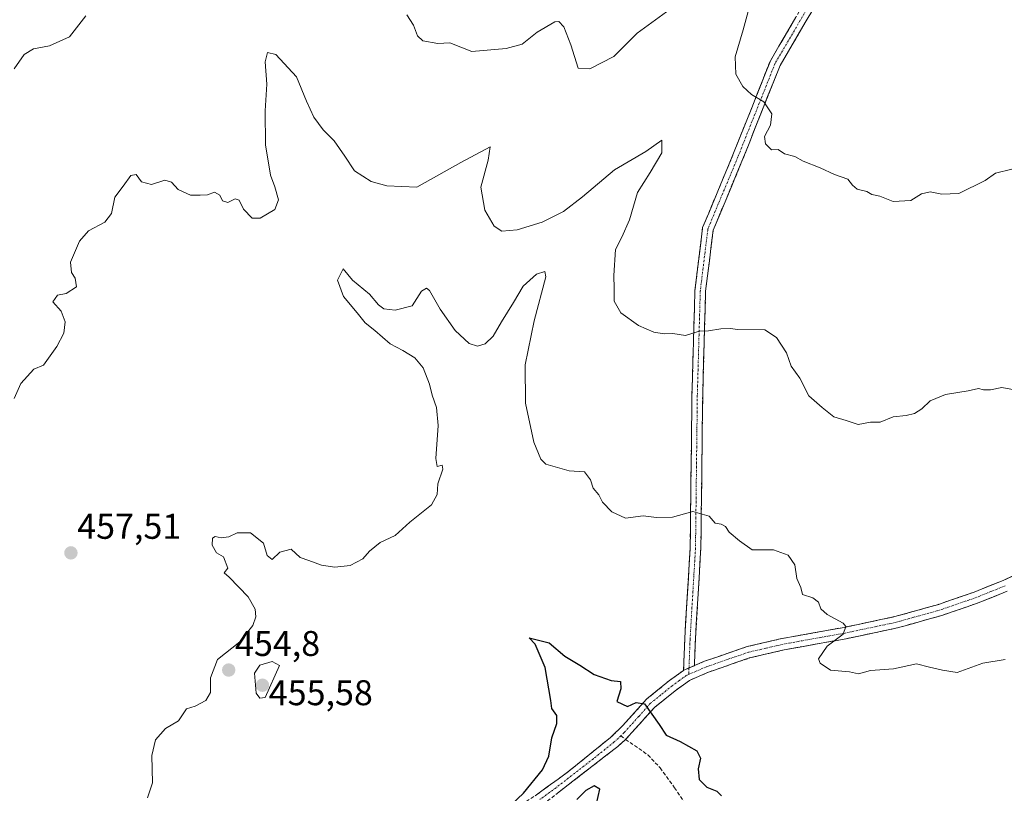
# Model space of a CAD drawing. Units: metres. Extents: x 590090 to 593536, y 4752156 to 4754516.
# Drawn here: x 590681 to 590957, y 4753059 to 4753275 of the extents above; entities that cross this region are included whole.
import ezdxf
from ezdxf.enums import TextEntityAlignment as Align

# ---------------------------------------------------------------- set-up
doc = ezdxf.new("R2010")
doc.units = ezdxf.units.M
doc.header["$MEASUREMENT"] = 0
doc.linetypes.add('TRAZO_Y_PUNTO', pattern=[1, 0.5, -0.25, 0, -0.25])
doc.linetypes.add('TRAZOSX2', pattern=[1.5, 1, -0.5])
for name, color, linetype, lineweight in [('Camino', 19, 'TRAZOSX2', 0), ('Camino Cxs', 19, 'Continuous', 0), ('Camino eje', 19, 'TRAZO_Y_PUNTO', 0), ('Carátula', 7, 'Continuous', 5), ('Curva de nivel maestra', 36, 'Continuous', 30), ('Curva de nivel normal', 36, 'Continuous', 0), ('Punto de cota en terreno', 7, 'Continuous', 0), ('Rótulo de punto de cota en terreno', 19, 'Continuous', 0), ('Senda', 19, 'TRAZOSX2', 0)]:
    doc.layers.add(name, color=color, linetype=linetype, lineweight=lineweight)
doc.styles.add('Arial', font='txt', dxfattribs={"height": 0.2})

# ---------------------------------------------------------------- blocks, each defined once
blk = doc.blocks.new('*U200')
at = {"layer": 'Curva de nivel normal', "color": 36, "linetype": 'Continuous', "lineweight": 0}
blk.add_polyline3d([(590959.61, 4753171.75, 460), (590956.1, 4753172.42, 460), (590952.9, 4753171.72, 460), (590950.9, 4753171.72, 460), (590949.49, 4753172.14, 460), (590946.63, 4753171.46, 460), (590940.3, 4753170.45, 460), (590935.96, 4753168.71, 460), (590933.63, 4753166.43, 460), (590931.63, 4753165.12, 460), (590929.3, 4753164.57, 460), (590925.63, 4753164.16, 460), (590921.96, 4753162.73, 460), (590919.3, 4753162.66, 460), (590915.8, 4753162.04, 460), (590912.5, 4753163.15, 460), (590909.04, 4753164.19, 460), (590905.79, 4753166.78, 460), (590902.03, 4753170.06, 460), (590899.46, 4753175.04, 460), (590897.06, 4753178.42, 460), (590895.77, 4753182.1, 460), (590892.98, 4753186.45, 460), (590889.71, 4753188.53, 460), (590882.1, 4753188.64, 460), (590880.03, 4753188.9, 460), (590877.4, 4753188.81, 460), (590873.96, 4753188.25, 460), (590871.26, 4753188.2, 460), (590867.5, 4753186.95, 460), (590863.93, 4753187.56, 460), (590861.5, 4753187.44, 460), (590858.59, 4753187.88, 460), (590854.3, 4753189.78, 460), (590849.41, 4753193.32, 460), (590847.46, 4753196.63, 460), (590847.52, 4753200.12, 460), (590847.37, 4753203.78, 460), (590847.9, 4753211.05, 460), (590849.66, 4753214.56, 460), (590851.77, 4753219.41, 460), (590854, 4753227.02, 460), (590857.6, 4753232.64, 460), (590860.86, 4753238.16, 460), (590860.86, 4753241.68, 460), (590856.34, 4753238.57, 460), (590847.56, 4753233.37, 460), (590838.63, 4753225.81, 460), (590833.3, 4753221.71, 460), (590827.3, 4753218.73, 460), (590820.3, 4753216.58, 460), (590816.04, 4753216.17, 460), (590813.85, 4753217.59, 460), (590811.25, 4753222.07, 460), (590810.16, 4753228.5, 460), (590812.2, 4753236.11, 460), (590812.82, 4753239.87, 460), (590804.56, 4753235.49, 460), (590798.43, 4753231.96, 460), (590792.26, 4753228.58, 460), (590783.85, 4753228.88, 460), (590779.41, 4753230.09, 460), (590774.75, 4753233.12, 460), (590772.08, 4753237.24, 460), (590769.11, 4753241.55, 460), (590766.01, 4753244.65, 460), (590763.42, 4753248.2, 460), (590761.37, 4753252.68, 460), (590758.58, 4753259.47, 460), (590752.75, 4753265.73, 460), (590750.4, 4753266.23, 460), (590749.72, 4753263.61, 460), (590750.21, 4753257.42, 460), (590749.74, 4753249.93, 460), (590749.87, 4753240.4, 460), (590751.3, 4753231.9, 460), (590752.49, 4753228.67, 460), (590753.49, 4753225.04, 460), (590752.43, 4753222.3, 460), (590748.39, 4753219.88, 460), (590746.16, 4753219.86, 460), (590743.66, 4753222.4, 460), (590742.46, 4753224.86, 460), (590741.35, 4753225.25, 460), (590739.27, 4753224.28, 460), (590737.82, 4753224.69, 460), (590737.07, 4753226.3, 460), (590735.57, 4753227.12, 460), (590733.63, 4753226.39, 460), (590731.55, 4753226.31, 460), (590728.84, 4753226.33, 460), (590725.37, 4753227.86, 460), (590723.49, 4753229.97, 460), (590721.68, 4753230.55, 460), (590717.94, 4753229.28, 460), (590715.11, 4753230, 460), (590713.6, 4753232.09, 460), (590712.12, 4753231.81, 460), (590710, 4753228.78, 460), (590707.64, 4753225.78, 460), (590706.71, 4753221.18, 460), (590704.83, 4753218.71, 460), (590700.3, 4753216.35, 460), (590697.81, 4753213.44, 460), (590695.22, 4753207.52, 460), (590695.52, 4753204.67, 460), (590696.59, 4753203.04, 460), (590696.92, 4753200.58, 460), (590694, 4753198.72, 460), (590691.58, 4753198.32, 460), (590690.32, 4753196.42, 460), (590692.6, 4753193.81, 460), (590693.78, 4753190.84, 460), (590693.36, 4753187.68, 460), (590691.46, 4753183.92, 460), (590687.67, 4753178.72, 460), (590684.98, 4753177.54, 460), (590681.35, 4753173.56, 460), (590679.48, 4753169.33, 460)], dxfattribs=at)
blk = doc.blocks.new('5PATER')
at = {"layer": 'Carátula', "linetype": 'Continuous', "lineweight": 5}
h = blk.add_hatch(color=250, dxfattribs=at)
edge = h.paths.add_edge_path()
edge.add_ellipse((0, 0.01), major_axis=(-1.33, -1.34), ratio=0.999422, start_angle=0, end_angle=360)

msp = doc.modelspace()

# ---------------------------------------------------------------- linework, layer by layer
at = {"layer": 'Camino', "color": 19, "linetype": 'TRAZOSX2', "lineweight": 0}
for points in [[(590866.93, 4753093.14), (590867.26, 4753102.03), (590868.78, 4753127.46), (590869.29, 4753170.28), (590870.12, 4753199.63), (590872.28, 4753217.23), (590880.77, 4753237.6), (590891.25, 4753263.94), (590905.6, 4753288.47), (590919.41, 4753306.34), (590928.74, 4753326.69), (590932.91, 4753341.18), (590932.97, 4753341.77)], [(590908.09, 4753286.79), (590893.95, 4753262.62), (590883.55, 4753236.46), (590875.21, 4753216.46), (590873.12, 4753199.4), (590872.29, 4753170.22), (590871.78, 4753127.36), (590870.25, 4753101.89), (590869.98, 4753094.49)], [(590970.05, 4753124.57), (590956.4, 4753118.37), (590948.32, 4753115.09), (590938.32, 4753111.65), (590926.1, 4753108.22), (590911.89, 4753105.21), (590894.5, 4753102.09), (590884.77, 4753099.83), (590872.78, 4753095.7), (590869.98, 4753094.49)], [(590850.71, 4753073.83), (590858.79, 4753082.76), (590864.57, 4753087.46), (590868.59, 4753090.36), (590873.95, 4753092.68), (590885.44, 4753096.66), (590895.15, 4753098.92), (590912.51, 4753102.04), (590926.87, 4753105.08), (590939.28, 4753108.56), (590949.46, 4753112.06), (590957.57, 4753115.36)], [(590709.64, 4752966.38), (590717.81, 4752972.31), (590736.92, 4752988.3), (590748.01, 4752998.41), (590751.57, 4753002.15), (590761.04, 4753013.8), (590778.52, 4753032.32), (590782.68, 4753035.57), (590786.93, 4753038.2), (590794.23, 4753041.33), (590801.44, 4753044.45), (590810.22, 4753048.73), (590819.09, 4753053.99), (590825.76, 4753058.3), (590834.81, 4753064.93), (590846.48, 4753074.36), (590849.91, 4753077.68), (590856.56, 4753085.11), (590862.95, 4753090.29), (590866.93, 4753093.14)], [(590827.63, 4753055.66), (590848.55, 4753071.88), (590850.71, 4753073.83)]]:
    msp.add_lwpolyline(points, dxfattribs=at)
at = {"layer": 'Camino Cxs', "color": 19, "linetype": 'Continuous', "lineweight": 0}
msp.add_lwpolyline([(590869.98, 4753094.49), (590866.99, 4753093.19), (590866.93, 4753093.14)], dxfattribs=at)
msp.add_lwpolyline([(590869.98, 4753094.49), (590866.99, 4753093.19), (590866.93, 4753093.14)], dxfattribs=at)
for points in [[(590903.38, 4753278.73, 468.14), (590901.02, 4753274.7, 467.67), (590898.66, 4753270.68, 467.27), (590896.31, 4753266.65, 466.75), (590893.95, 4753262.62, 466.41), (590892.22, 4753258.26, 465.89), (590890.48, 4753253.9, 465.28), (590888.75, 4753249.54, 464.66), (590887.02, 4753245.18, 464.47), (590885.28, 4753240.82, 464.48), (590883.55, 4753236.46, 464.32), (590881.88, 4753232.46, 463.89), (590880.22, 4753228.46, 463.67), (590878.55, 4753224.46, 463.4), (590876.88, 4753220.46, 462.93), (590875.21, 4753216.46, 462.52), (590874.69, 4753212.19, 462.19), (590874.16, 4753207.93, 461.86), (590873.64, 4753203.67, 461.59), (590873.12, 4753199.4, 461.19), (590872.98, 4753194.54, 460.6), (590872.84, 4753189.67, 460.07), (590872.7, 4753184.81, 459.67), (590872.56, 4753179.95, 459.18), (590872.43, 4753175.08, 458.67), (590872.29, 4753170.22, 458.18), (590872.23, 4753165.45, 457.79), (590872.18, 4753160.69, 457.39), (590872.12, 4753155.93, 456.99), (590872.06, 4753151.17, 456.56), (590872.01, 4753146.41, 456.08), (590871.95, 4753141.64, 455.56), (590871.9, 4753136.88, 455.03), (590871.84, 4753132.12, 454.63), (590871.78, 4753127.36, 454.09), (590871.53, 4753123.11, 453.58), (590871.27, 4753118.87, 453.2), (590871.02, 4753114.62, 453.05), (590870.76, 4753110.38, 452.88), (590870.51, 4753106.13, 452.7), (590870.25, 4753101.89, 452.43), (590870.12, 4753098.19, 452.05), (590869.98, 4753094.49, 451.54), (590869.98, 4753094.49, 451.54), (590869.89, 4753094.45, 451.53), (590866.99, 4753093.19, 451.17), (590866.93, 4753093.14, 451.17), (590867.09, 4753097.59, 452.02), (590867.26, 4753102.03, 452.48), (590867.51, 4753106.27, 452.62), (590867.77, 4753110.51, 452.73), (590868.02, 4753114.75, 452.89), (590868.28, 4753118.99, 453.07), (590868.53, 4753123.23, 453.46), (590868.78, 4753127.46, 453.96), (590868.84, 4753132.22, 454.56), (590868.9, 4753136.98, 455.08), (590868.95, 4753141.74, 455.61), (590869.01, 4753146.49, 456.18), (590869.06, 4753151.25, 456.7), (590869.12, 4753156.01, 457.16), (590869.18, 4753160.76, 457.56), (590869.23, 4753165.52, 457.93), (590869.29, 4753170.28, 458.31), (590869.43, 4753175.17, 458.75), (590869.57, 4753180.06, 459.23), (590869.71, 4753184.95, 459.67), (590869.84, 4753189.84, 460.11), (590869.98, 4753194.74, 460.57), (590870.12, 4753199.63, 461.13), (590870.66, 4753204.03, 461.5), (590871.2, 4753208.43, 461.87), (590871.74, 4753212.83, 462.09), (590872.28, 4753217.23, 462.47), (590873.98, 4753221.3, 462.83), (590875.68, 4753225.38, 463.27), (590877.38, 4753229.45, 463.61), (590879.07, 4753233.52, 463.8), (590880.77, 4753237.6, 464.14), (590882.52, 4753241.99, 464.36), (590884.26, 4753246.38, 464.34), (590886.01, 4753250.77, 464.52), (590887.76, 4753255.16, 465.19), (590889.5, 4753259.55, 465.81), (590891.25, 4753263.94, 466.24), (590893.64, 4753268.03, 466.5), (590896.03, 4753272.12, 467.07), (590898.42, 4753276.2, 467.56)], [(590825.76, 4753058.3, 449.3), (590828.78, 4753060.51, 449.28), (590831.79, 4753062.72, 449.16), (590834.81, 4753064.93, 449.13), (590837.73, 4753067.29, 449.1), (590840.65, 4753069.65, 449.03), (590843.56, 4753072, 449.08), (590846.48, 4753074.36, 449.12), (590849.91, 4753077.68, 449.35), (590853.24, 4753081.4, 449.8), (590856.56, 4753085.11, 450.08), (590859.76, 4753087.7, 450.51), (590862.95, 4753090.29, 450.9), (590866.93, 4753093.14, 451.17), (590866.99, 4753093.19, 451.17), (590869.89, 4753094.45, 451.53), (590869.98, 4753094.49, 451.54), (590872.78, 4753095.7, 451.87), (590876.78, 4753097.08, 452.32), (590880.77, 4753098.45, 452.58), (590884.77, 4753099.83, 453.12), (590889.64, 4753100.96, 453.54), (590894.5, 4753102.09, 453.86), (590898.85, 4753102.87, 453.99), (590903.2, 4753103.65, 454.19), (590907.54, 4753104.43, 454.64), (590911.89, 4753105.21, 455), (590916.63, 4753106.21, 455.22), (590921.36, 4753107.22, 455.51), (590926.1, 4753108.22, 455.56), (590930.17, 4753109.36, 455.72), (590934.25, 4753110.51, 455.88), (590938.32, 4753111.65, 455.97), (590941.65, 4753112.8, 456), (590944.99, 4753113.94, 456.12), (590948.32, 4753115.09, 456.37), (590952.36, 4753116.73, 456.49), (590956.4, 4753118.37, 456.54), (590960.95, 4753120.44, 456.88)], [(590957.57, 4753115.36, 456.71), (590953.52, 4753113.71, 456.59), (590949.46, 4753112.06, 456.36), (590946.07, 4753110.89, 456.35), (590942.67, 4753109.73, 456.26), (590939.28, 4753108.56, 456.13), (590935.14, 4753107.4, 455.85), (590931.01, 4753106.24, 455.77), (590926.87, 4753105.08, 455.69), (590922.08, 4753104.07, 455.6), (590917.3, 4753103.05, 455.38), (590912.51, 4753102.04, 455.14), (590908.17, 4753101.26, 454.92), (590903.83, 4753100.48, 454.58), (590899.49, 4753099.7, 454.2), (590895.15, 4753098.92, 453.84), (590890.3, 4753097.79, 453.35), (590885.44, 4753096.66, 452.94), (590881.61, 4753095.33, 452.63), (590877.78, 4753094.01, 452.28), (590873.95, 4753092.68, 451.79), (590871.27, 4753091.52, 451.54), (590868.59, 4753090.36, 451.31), (590864.57, 4753087.46, 450.87), (590861.68, 4753085.11, 450.52), (590858.79, 4753082.76, 450.11), (590856.1, 4753079.78, 449.74), (590853.4, 4753076.81, 449.38), (590850.71, 4753073.83, 449.09), (590848.55, 4753071.88, 449.13), (590845.06, 4753069.18, 449.15), (590841.58, 4753066.47, 449.04), (590838.09, 4753063.77, 449.05), (590834.6, 4753061.07, 449.34), (590831.12, 4753058.36, 449.09)]]:
    msp.add_polyline3d(points, dxfattribs=at)
at = {"layer": 'Camino eje', "color": 19, "linetype": 'TRAZO_Y_PUNTO', "lineweight": 0}
for points in [[(590934.39, 4753340.89), (590930.15, 4753326.16), (590920.7, 4753305.56), (590906.85, 4753287.63), (590892.6, 4753263.28), (590882.16, 4753237.03), (590873.75, 4753216.84), (590871.62, 4753199.52), (590870.79, 4753170.25), (590870.28, 4753127.41), (590868.76, 4753101.96), (590868.45, 4753093.82)], [(590956.99, 4753116.87), (590952.95, 4753115.23), (590948.89, 4753113.58), (590938.8, 4753110.11), (590926.49, 4753106.65), (590912.2, 4753103.63), (590903.52, 4753102.07), (590894.83, 4753100.51), (590889.96, 4753099.38), (590885.11, 4753098.25), (590879.11, 4753096.18), (590873.37, 4753094.19), (590868.38, 4753092.03)], [(590868.38, 4753092.03), (590867.79, 4753091.78), (590865.77, 4753090.33), (590863.76, 4753088.88), (590860.57, 4753086.29), (590857.68, 4753083.94), (590854.35, 4753080.22), (590850.31, 4753075.76), (590849.32, 4753074.8)], [(590868.45, 4753093.82), (590868.38, 4753092.03)], [(590849.32, 4753074.8), (590848.6, 4753074.1), (590847.52, 4753073.12), (590841.68, 4753068.41), (590831.22, 4753060.3), (590826.7, 4753056.98)]]:
    msp.add_lwpolyline(points, dxfattribs=at)
at = {"layer": 'Curva de nivel maestra', "color": 36, "linetype": 'Continuous', "lineweight": 30}
for points in [[(590817.22, 4753054.23, 450), (590822.09, 4753058.8, 450), (590827.4, 4753065.31, 450), (590829.21, 4753069.14, 450), (590830.04, 4753074.25, 450), (590831.44, 4753078.26, 450), (590831.41, 4753080.56, 450), (590830.02, 4753082.44, 450), (590829.77, 4753084.68, 450), (590828.16, 4753093.98, 450), (590825.33, 4753100.48, 450), (590823.72, 4753102.32, 450), (590829.3, 4753100.88, 450), (590833.68, 4753097.13, 450), (590837.85, 4753094.59, 450), (590841.94, 4753091.98, 450), (590846.64, 4753090.34, 450), (590849.25, 4753090.04, 450), (590849.33, 4753088.02, 450), (590848.28, 4753084.4, 450), (590851.2, 4753083, 450), (590853.67, 4753084.15, 450), (590855.97, 4753083.79, 450), (590860.13, 4753077.97, 450), (590862.04, 4753074.98, 450), (590865.94, 4753073.2, 450), (590870.61, 4753070.62, 450), (590871.71, 4753068.53, 450), (590870.98, 4753065.58, 450), (590871.34, 4753062.58, 450), (590873.48, 4753060.41, 450), (590876.21, 4753059.36, 450), (590877.56, 4753058.04, 450)], [(590842.58, 4753055.77, 450), (590843.53, 4753059.93, 450), (590841.92, 4753060.79, 450), (590839.53, 4753059.47, 450), (590837.06, 4753056.95, 450)]]:
    msp.add_polyline3d(points, dxfattribs=at)
at = {"layer": 'Curva de nivel normal', "color": 36, "linetype": 'Continuous', "lineweight": 0}
for points in [[(590789.4, 4753276.86, 465), (590791.34, 4753273.97, 465), (590792.46, 4753270.92, 465), (590793.9, 4753269.57, 465), (590798.1, 4753268.78, 465), (590801.46, 4753269, 465), (590807.63, 4753266.59, 465), (590817.23, 4753267.39, 465), (590821.75, 4753268.56, 465), (590825.96, 4753271.94, 465), (590830.91, 4753274.83, 465), (590831.99, 4753274.91, 465), (590833.45, 4753273.48, 465), (590835.33, 4753268.39, 465), (590837.39, 4753261.92, 465), (590840.65, 4753261.72, 465), (590847.38, 4753265.16, 465), (590853.96, 4753271.69, 465), (590865.22, 4753279.92, 465)], [(590885.84, 4753280.84, 465), (590883.67, 4753272.66, 465), (590881.43, 4753265.1, 465), (590881.56, 4753260.17, 465), (590883.55, 4753256.71, 465), (590886, 4753254.54, 465), (590889.4, 4753252.42, 465), (590891.66, 4753249.12, 465), (590891.31, 4753245.92, 465), (590889.64, 4753242.78, 465), (590889.87, 4753240.72, 465), (590891.57, 4753239, 465), (590893.46, 4753239.09, 465), (590895.16, 4753237.85, 465), (590898.11, 4753237.17, 465), (590900.46, 4753235.85, 465), (590905.19, 4753233.97, 465), (590909.21, 4753232.05, 465), (590912.94, 4753230.81, 465), (590914.21, 4753229.12, 465), (590915.53, 4753228.02, 465), (590918.22, 4753227.37, 465), (590919.63, 4753226.45, 465), (590921.86, 4753226.01, 465), (590925.65, 4753224.55, 465), (590930.6, 4753224.81, 465), (590933.55, 4753226.64, 465), (590935.95, 4753227.23, 465), (590939.23, 4753226.62, 465), (590941.61, 4753226.63, 465), (590944.04, 4753226.78, 465), (590951.4, 4753230.38, 465), (590954.32, 4753232.43, 465), (590958.9, 4753233.57, 465)], [(590679.43, 4753261.69, 465), (590682.31, 4753265.73, 465), (590684.92, 4753267.27, 465), (590689.37, 4753268.16, 465), (590694.95, 4753270.67, 465), (590699.5, 4753276.5, 465)], [(590716.78, 4753057.46, 455), (590718.25, 4753061.66, 455), (590718.02, 4753069.36, 455), (590719.08, 4753073.69, 455), (590721.86, 4753076.84, 455), (590725.47, 4753079.05, 455), (590727.72, 4753082.36, 455), (590730.16, 4753083.18, 455), (590733.19, 4753084.77, 455), (590734.42, 4753086.93, 455), (590734.42, 4753091.1, 455), (590736.42, 4753096.2, 455), (590742.69, 4753101.12, 455), (590746.35, 4753105.71, 455), (590747.14, 4753108.12, 455), (590746.97, 4753110.33, 455), (590745.03, 4753113.78, 455), (590739.71, 4753119.31, 455), (590738.26, 4753120.53, 455), (590739.34, 4753121.82, 455), (590738.14, 4753124.96, 455), (590736.09, 4753126.14, 455), (590734.93, 4753128.21, 455), (590735.04, 4753130.19, 455), (590735.8, 4753130.69, 455), (590737.4, 4753130.3, 455), (590739.57, 4753130.62, 455), (590741.95, 4753131.68, 455), (590745.65, 4753131.7, 455), (590749.31, 4753128.8, 455), (590750.33, 4753125.31, 455), (590751.7, 4753124.2, 455), (590753.9, 4753126.29, 455), (590757.05, 4753127.16, 455), (590759.57, 4753124.76, 455), (590761.96, 4753123.92, 455), (590765.55, 4753122.67, 455), (590769.3, 4753122.09, 455), (590773.55, 4753122.58, 455), (590777.13, 4753124.42, 455), (590778.96, 4753126.58, 455), (590781.93, 4753128.98, 455), (590786.14, 4753130.92, 455), (590790.28, 4753134.73, 455), (590796.33, 4753139.58, 455), (590797.92, 4753142.47, 455), (590798.1, 4753145.4, 455), (590799.53, 4753149.58, 455), (590799.36, 4753150.62, 455), (590797.92, 4753150.24, 455), (590797.58, 4753152.53, 455), (590798.22, 4753161.76, 455), (590797.77, 4753166.81, 455), (590796.52, 4753170.24, 455), (590795.74, 4753173.39, 455), (590794.02, 4753177.91, 455), (590791.68, 4753180.77, 455), (590788.3, 4753182.79, 455), (590784.8, 4753184.62, 455), (590780.52, 4753188.34, 455), (590777.75, 4753190.57, 455), (590775.56, 4753193.38, 455), (590771.74, 4753197.94, 455), (590770.05, 4753202.51, 455), (590771.57, 4753205.62, 455), (590774.25, 4753202.53, 455), (590778.95, 4753198.54, 455), (590781.48, 4753195.54, 455), (590783.01, 4753194.46, 455), (590786.14, 4753194.06, 455), (590790.94, 4753195.33, 455), (590793.52, 4753199.39, 455), (590794.95, 4753200.22, 455), (590795.75, 4753199.62, 455), (590798.78, 4753194.4, 455), (590803.01, 4753188.36, 455), (590806.9, 4753184.72, 455), (590809.18, 4753184.04, 455), (590811.36, 4753184.69, 455), (590813.57, 4753186.76, 455), (590815.91, 4753190.78, 455), (590819.3, 4753196.2, 455), (590821.99, 4753200.77, 455), (590825.78, 4753204.2, 455), (590828.09, 4753204.89, 455), (590828.37, 4753203.45, 455), (590825.1, 4753191.12, 455), (590822.54, 4753178.78, 455), (590822.71, 4753168.03, 455), (590825.03, 4753157.08, 455), (590826.92, 4753152.37, 455), (590828.38, 4753150.92, 455), (590834.92, 4753149.11, 455), (590839.21, 4753148.78, 455), (590840.89, 4753146.55, 455), (590841.64, 4753144.21, 455), (590843.18, 4753142.3, 455), (590844.24, 4753140.27, 455), (590846.83, 4753137.62, 455), (590850.68, 4753135.83, 455), (590855.6, 4753136.42, 455), (590859.31, 4753135.97, 455), (590863.87, 4753136.07, 455), (590869.52, 4753137.66, 455), (590874.07, 4753136.36, 455), (590875.82, 4753134.37, 455), (590877.51, 4753134.12, 455), (590878.72, 4753133.52, 455), (590879.72, 4753131.87, 455), (590882.61, 4753129.43, 455), (590886.16, 4753126.98, 455), (590892.08, 4753126.9, 455), (590896.26, 4753125.42, 455), (590898.09, 4753122.78, 455), (590898.69, 4753118.91, 455), (590899.77, 4753116.4, 455), (590900.2, 4753114.44, 455), (590903.12, 4753113.49, 455), (590904.76, 4753112.26, 455), (590905.42, 4753110.37, 455), (590907.19, 4753108.82, 455), (590911.66, 4753106.39, 455), (590912.35, 4753105.42, 455), (590911.63, 4753103.27, 455), (590907.13, 4753099.91, 455), (590904.68, 4753096.43, 455), (590905.22, 4753095.14, 455), (590908.04, 4753093.23, 455), (590913.4, 4753092.76, 455), (590915.91, 4753092.21, 455), (590919.32, 4753093.13, 455), (590925.68, 4753093.64, 455), (590932.16, 4753094.97, 455), (590935.84, 4753094.02, 455), (590939.47, 4753093.2, 455), (590943.54, 4753092.53, 455), (590950.7, 4753095.18, 455), (590956.98, 4753096.25, 455)], [(590748.31, 4753085.37, 455), (590749.74, 4753085.56, 455), (590753.74, 4753094.56, 455), (590751.69, 4753095.65, 455), (590748.26, 4753094.64, 455), (590746.75, 4753092.37, 455), (590747.28, 4753086.82, 455), (590748.31, 4753085.37, 455)]]:
    msp.add_polyline3d(points, dxfattribs=at)
at = {"layer": 'Senda', "color": 19, "linetype": 'TRAZOSX2', "lineweight": 0}
for points in [[(590849.32, 4753074.8), (590850.71, 4753073.83)], [(590850.71, 4753073.83), (590856.95, 4753069.48), (590860.38, 4753065.84), (590864.43, 4753060.3), (590867.99, 4753054.92)]]:
    msp.add_lwpolyline(points, dxfattribs=at)

# ---------------------------------------------------------------- block references
at = {"layer": 'Curva de nivel normal', "color": 36, "linetype": 'Continuous', "lineweight": 0}
msp.add_blockref('*U200', (0, 0), dxfattribs=at)
at = {"layer": 'Punto de cota en terreno', "linetype": 'Continuous', "lineweight": 0}
for p in [(590695.36, 4753126.08, 457.51), (590739.55, 4753093.25, 454.8), (590749, 4753089, 455.58)]:
    msp.add_blockref('5PATER', p, dxfattribs=at)

# ---------------------------------------------------------------- texts
at = {"layer": 'Rótulo de punto de cota en terreno', "color": 19, "linetype": 'Continuous', "lineweight": 0, "style": 'Arial'}
for s, p in [('457,51', (590697.12, 4753127.84)), ('454,8', (590741.31, 4753095.01)), ('455,58', (590750.76, 4753081.22))]:
    msp.add_text(s, height=7, dxfattribs=at).set_placement(p, align=Align.BOTTOM_LEFT)

doc.saveas('drawing.dxf')
